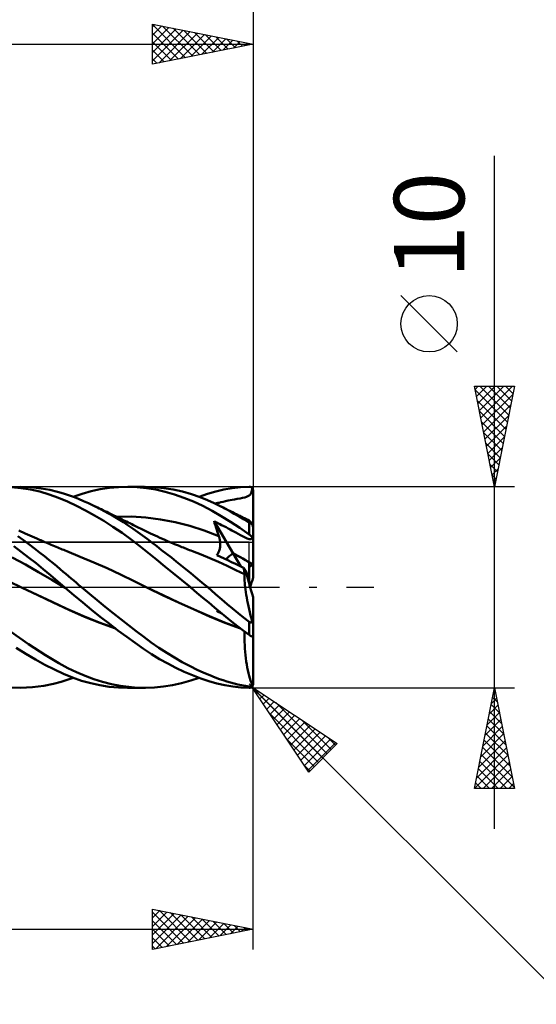
# Model space of a CAD drawing. Units: millimetres. Extents: x -79 to 101, y -63 to 63.
# Drawn here: x 38 to 64, y -21 to 28 of the extents above; entities that cross this region are included whole.
import ezdxf
from ezdxf.enums import TextEntityAlignment as Align

# ---------------------------------------------------------------- set-up
doc = ezdxf.new("R2010")
doc.units = ezdxf.units.MM
doc.header["$LTSCALE"] = 7.4
doc.linetypes.add('LONGDASH_DASH', pattern=[0.85, 0.4, -0.2, 0.05, -0.2])
for name, color, linetype in [('1', 4, 'CONTINUOUS'), ('2', 7, 'CONTINUOUS'), ('4', 2, 'LONGDASH_DASH'), ('CUT', 1, 'CONTINUOUS'), ('NOCUT', 7, 'CONTINUOUS'), ('SK2', 7, 'CONTINUOUS'), ('SK4', 2, 'LONGDASH_DASH')]:
    doc.layers.add(name, color=color, linetype=linetype)
doc.styles.get("Standard").update_dxf_attribs({"font": 'Monospac821 BT'})

msp = doc.modelspace()

# ---------------------------------------------------------------- linework, layer by layer
at = {"layer": '1', "color": 4, "linetype": 'CONTINUOUS', "lineweight": 50}
for p, q in [((38.455, 4.937), (37.984, 4.983)), ((38.957, 4.976), (38.428, 5)), ((38.927, 4.86), (38.455, 4.937)), ((39.458, 4.919), (38.957, 4.976)), ((39.897, 4.84), (39.458, 4.919)), ((42.404, 4.873), (42.858, 4.943)), ((42.858, 4.943), (43.312, 4.986)), ((43.312, 4.986), (43.764, 5)), ((44.238, 4.984), (43.764, 5)), ((43.767, 5), (44.606, 5)), ((44.698, 4.936), (44.238, 4.984)), ((45.099, 4.982), (44.648, 5)), ((45.159, 4.858), (44.698, 4.936)), ((45.558, 4.935), (45.099, 4.982)), ((46.02, 4.859), (45.558, 4.935)), ((48.552, 4.856), (48.964, 4.928)), ((48.964, 4.928), (49.381, 4.975)), ((49.381, 4.975), (49.8, 4.998)), ((49.812, 4.998), (49.8, 4.998)), ((49.824, 4.997), (49.812, 4.998)), ((49.835, 4.995), (49.824, 4.997)), ((49.847, 4.993), (49.835, 4.995)), ((49.858, 4.99), (49.847, 4.993)), ((49.87, 4.987), (49.858, 4.99)), ((49.881, 4.982), (49.87, 4.987)), ((49.892, 4.977), (49.881, 4.982)), ((49.903, 4.971), (49.892, 4.977)), ((49.914, 4.964), (49.903, 4.971)), ((49.924, 4.957), (49.914, 4.964)), ((49.934, 4.949), (49.924, 4.957)), ((49.943, 4.94), (49.934, 4.949)), ((49.941, 4.81), (49.961, 4.919)), ((49.952, 4.93), (49.943, 4.94)), ((49.961, 4.919), (49.952, 4.93)), ((49.97, 4.904), (49.96, 4.919)), ((49.979, 4.889), (49.97, 4.904)), ((39.399, 4.755), (38.927, 4.86)), ((39.868, 4.619), (39.399, 4.755)), ((40.327, 4.455), (39.868, 4.619)), ((40.269, 4.751), (39.897, 4.84)), ((40.571, 4.663), (40.269, 4.751)), ((40.771, 4.268), (40.327, 4.455)), ((40.82, 4.581), (40.571, 4.663)), ((41.068, 4.491), (40.82, 4.581)), ((41.048, 4.499), (41.497, 4.651)), ((41.318, 4.394), (41.068, 4.491)), ((41.497, 4.651), (41.949, 4.776)), ((41.949, 4.776), (42.404, 4.873)), ((45.625, 4.751), (45.159, 4.858)), ((46.092, 4.617), (45.625, 4.751)), ((46.483, 4.755), (46.02, 4.859)), ((46.562, 4.455), (46.092, 4.617)), ((46.942, 4.625), (46.483, 4.755)), ((47.033, 4.266), (46.562, 4.455)), ((47.363, 4.481), (46.942, 4.625)), ((47.315, 4.499), (47.736, 4.641)), ((47.736, 4.333), (47.363, 4.481)), ((47.736, 4.641), (48.148, 4.761)), ((48.148, 4.761), (48.552, 4.856)), ((49.214, 4.395), (49.354, 4.421)), ((49.354, 4.421), (49.477, 4.445)), ((49.477, 4.445), (49.581, 4.469)), ((49.581, 4.469), (49.669, 4.494)), ((49.669, 4.494), (49.741, 4.524)), ((49.741, 4.524), (49.8, 4.558)), ((49.8, 4.558), (49.847, 4.601)), ((49.847, 4.601), (49.886, 4.655)), ((49.886, 4.655), (49.917, 4.723)), ((49.917, 4.723), (49.941, 4.81)), ((49.986, 4.872), (49.979, 4.889)), ((49.992, 4.856), (49.986, 4.872)), ((49.996, 4.837), (49.992, 4.856)), ((49.999, 4.818), (49.996, 4.837)), ((50, 4.8), (49.999, 4.818)), ((50, 2.965), (50, 4.8)), ((41.218, 4.057), (40.771, 4.268)), ((41.668, 3.824), (41.218, 4.057)), ((41.57, 4.289), (41.318, 4.394)), ((41.823, 4.177), (41.57, 4.289)), ((42.078, 4.058), (41.823, 4.177)), ((42.324, 3.936), (42.078, 4.058)), ((42.169, 4.013), (42.078, 4.058)), ((42.261, 3.969), (42.169, 4.013)), ((42.353, 3.925), (42.261, 3.969)), ((42.57, 3.808), (42.324, 3.936)), ((42.445, 3.881), (42.353, 3.925)), ((47.502, 4.05), (47.033, 4.266)), ((47.965, 3.807), (47.502, 4.05)), ((48.058, 4.19), (47.736, 4.333)), ((48.328, 4.058), (48.058, 4.19)), ((48.114, 4.163), (48.18, 4.177)), ((48.18, 4.177), (48.246, 4.192)), ((48.246, 4.192), (48.311, 4.207)), ((48.311, 4.207), (48.39, 4.226)), ((48.576, 3.928), (48.328, 4.058)), ((48.42, 4.011), (48.328, 4.058)), ((48.39, 4.226), (48.504, 4.253)), ((48.511, 3.965), (48.42, 4.011)), ((48.504, 4.253), (48.633, 4.282)), ((48.602, 3.918), (48.511, 3.965)), ((48.819, 3.796), (48.576, 3.928)), ((48.694, 3.872), (48.602, 3.918)), ((48.633, 4.282), (48.754, 4.308)), ((48.754, 4.308), (48.86, 4.33)), ((48.86, 4.33), (48.961, 4.349)), ((48.961, 4.349), (49.075, 4.37)), ((49.075, 4.37), (49.214, 4.395)), ((42.122, 3.572), (41.668, 3.824)), ((42.576, 3.3), (42.122, 3.572)), ((42.536, 3.836), (42.445, 3.881)), ((42.628, 3.792), (42.536, 3.836)), ((42.817, 3.674), (42.57, 3.808)), ((42.72, 3.748), (42.628, 3.792)), ((42.811, 3.703), (42.72, 3.748)), ((42.943, 3.64), (42.811, 3.703)), ((43.062, 3.533), (42.817, 3.674)), ((43.074, 3.576), (42.943, 3.64)), ((43.307, 3.387), (43.062, 3.533)), ((43.153, 3.537), (43.074, 3.576)), ((43.231, 3.499), (43.153, 3.537)), ((43.223, 3.504), (43.949, 3.516)), ((43.31, 3.461), (43.231, 3.499)), ((43.389, 3.422), (43.31, 3.461)), ((44.674, 3.474), (43.949, 3.516)), ((45.399, 3.379), (44.674, 3.474)), ((48.416, 3.544), (47.965, 3.807)), ((48.87, 3.257), (48.416, 3.544)), ((48.785, 3.826), (48.694, 3.872)), ((48.877, 3.78), (48.785, 3.826)), ((49.063, 3.658), (48.819, 3.796)), ((48.968, 3.734), (48.877, 3.78)), ((49.06, 3.689), (48.968, 3.734)), ((49.118, 3.66), (49.06, 3.689)), ((49.308, 3.515), (49.063, 3.658)), ((49.175, 3.631), (49.118, 3.66)), ((49.233, 3.603), (49.175, 3.631)), ((49.291, 3.574), (49.233, 3.603)), ((49.349, 3.546), (49.291, 3.574)), ((49.554, 3.367), (49.308, 3.515)), ((49.407, 3.517), (49.349, 3.546)), ((49.465, 3.489), (49.407, 3.517)), ((49.523, 3.46), (49.465, 3.489)), ((49.581, 3.432), (49.523, 3.46)), ((49.639, 3.404), (49.581, 3.432)), ((43.031, 3.01), (42.576, 3.3)), ((43.485, 2.702), (43.031, 3.01)), ((43.55, 3.235), (43.307, 3.387)), ((43.468, 3.384), (43.389, 3.422)), ((43.547, 3.345), (43.468, 3.384)), ((43.625, 3.307), (43.547, 3.345)), ((43.792, 3.078), (43.55, 3.235)), ((43.704, 3.268), (43.625, 3.307)), ((43.792, 3.225), (43.704, 3.268)), ((43.879, 3.182), (43.792, 3.225)), ((44.032, 2.915), (43.792, 3.078)), ((43.967, 3.139), (43.879, 3.182)), ((44.055, 3.096), (43.967, 3.139)), ((44.122, 3.062), (44.055, 3.096)), ((44.19, 3.029), (44.122, 3.062)), ((44.258, 2.995), (44.19, 3.029)), ((44.326, 2.962), (44.258, 2.995)), ((44.394, 2.928), (44.326, 2.962)), ((46.124, 3.238), (45.399, 3.379)), ((46.849, 3.051), (46.124, 3.238)), ((47.575, 2.819), (46.849, 3.051)), ((48.088, 3.181), (48.056, 3.29)), ((49.002, 1.689), (48.056, 3.29)), ((48.114, 3.259), (48.056, 3.29)), ((48.122, 3.072), (48.088, 3.181)), ((48.172, 3.229), (48.114, 3.259)), ((48.156, 2.963), (48.122, 3.072)), ((48.191, 2.856), (48.156, 2.963)), ((48.229, 3.199), (48.172, 3.229)), ((48.287, 3.17), (48.229, 3.199)), ((48.346, 3.14), (48.287, 3.17)), ((48.431, 3.096), (48.346, 3.14)), ((48.538, 3.041), (48.431, 3.096)), ((48.653, 2.982), (48.538, 3.041)), ((48.759, 2.927), (48.653, 2.982)), ((49.334, 2.952), (48.87, 3.257)), ((49.8, 2.631), (49.334, 2.952)), ((49.8, 3.213), (49.554, 3.367)), ((49.697, 3.376), (49.639, 3.404)), ((49.755, 3.348), (49.697, 3.376)), ((49.784, 3.331), (49.755, 3.348)), ((49.815, 3.307), (49.784, 3.331)), ((49.806, 3.209), (49.8, 3.213)), ((49.8, 2.631), (49.8, 3.213)), ((49.813, 3.205), (49.806, 3.209)), ((49.82, 3.201), (49.813, 3.205)), ((49.847, 3.276), (49.815, 3.307)), ((49.826, 3.197), (49.82, 3.201)), ((49.833, 3.193), (49.826, 3.197)), ((49.84, 3.189), (49.833, 3.193)), ((49.847, 3.186), (49.84, 3.189)), ((49.881, 3.239), (49.847, 3.276)), ((49.855, 3.182), (49.847, 3.186)), ((49.862, 3.178), (49.855, 3.182)), ((49.869, 3.175), (49.862, 3.178)), ((49.877, 3.171), (49.869, 3.175)), ((49.884, 3.168), (49.877, 3.171)), ((49.916, 3.196), (49.881, 3.239)), ((49.891, 3.165), (49.884, 3.168)), ((49.898, 3.162), (49.891, 3.165)), ((49.905, 3.159), (49.898, 3.162)), ((49.912, 3.157), (49.905, 3.159)), ((49.919, 3.155), (49.912, 3.157)), ((49.952, 3.147), (49.916, 3.196)), ((49.925, 3.153), (49.919, 3.155)), ((49.931, 3.151), (49.925, 3.153)), ((49.937, 3.15), (49.931, 3.151)), ((49.942, 3.148), (49.937, 3.15)), ((49.947, 3.147), (49.942, 3.148)), ((49.952, 3.147), (49.947, 3.147)), ((49.955, 3.138), (49.952, 3.146)), ((49.958, 3.13), (49.955, 3.138)), ((49.96, 3.123), (49.958, 3.13)), ((49.963, 3.115), (49.96, 3.123)), ((49.965, 3.107), (49.963, 3.115)), ((49.968, 3.099), (49.965, 3.107)), ((49.97, 3.091), (49.968, 3.099)), ((49.973, 3.082), (49.97, 3.091)), ((49.975, 3.074), (49.973, 3.082)), ((49.978, 3.065), (49.975, 3.074)), ((49.981, 3.056), (49.978, 3.065)), ((49.983, 3.048), (49.981, 3.056)), ((49.985, 3.039), (49.983, 3.048)), ((49.988, 3.031), (49.985, 3.039)), ((49.99, 3.022), (49.988, 3.031)), ((49.992, 3.014), (49.99, 3.022)), ((49.994, 3.006), (49.992, 3.014)), ((49.995, 2.998), (49.994, 3.006)), ((49.997, 2.99), (49.995, 2.998)), ((49.998, 2.983), (49.997, 2.99)), ((49.999, 2.976), (49.998, 2.983)), ((50, 2.97), (49.999, 2.976)), ((50, 2.965), (50, 2.97)), ((50, 2.392), (50, 2.965)), ((38.58, 2.343), (38.304, 2.541)), ((38.457, 2.779), (38.349, 2.829)), ((38.566, 2.729), (38.457, 2.779)), ((38.674, 2.68), (38.566, 2.729)), ((38.783, 2.63), (38.674, 2.68)), ((38.897, 2.579), (38.783, 2.63)), ((39.012, 2.527), (38.897, 2.579)), ((39.126, 2.476), (39.012, 2.527)), ((39.241, 2.425), (39.126, 2.476)), ((43.933, 2.377), (43.485, 2.702)), ((44.269, 2.748), (44.032, 2.915)), ((44.501, 2.578), (44.269, 2.748)), ((44.461, 2.894), (44.394, 2.928)), ((44.529, 2.861), (44.461, 2.894)), ((44.734, 2.403), (44.501, 2.578)), ((44.597, 2.827), (44.529, 2.861)), ((44.7, 2.777), (44.597, 2.827)), ((44.803, 2.727), (44.7, 2.777)), ((44.906, 2.678), (44.803, 2.727)), ((45.01, 2.629), (44.906, 2.678)), ((45.13, 2.573), (45.01, 2.629)), ((45.249, 2.518), (45.13, 2.573)), ((45.369, 2.463), (45.249, 2.518)), ((45.489, 2.41), (45.369, 2.463)), ((48.3, 2.537), (47.575, 2.819)), ((48.226, 2.749), (48.191, 2.856)), ((48.263, 2.642), (48.226, 2.749)), ((48.3, 2.537), (48.263, 2.642)), ((48.313, 2.498), (48.3, 2.537)), ((48.325, 2.457), (48.313, 2.498)), ((48.336, 2.417), (48.325, 2.457)), ((48.852, 2.878), (48.759, 2.927)), ((48.941, 2.831), (48.852, 2.878)), ((49.034, 2.781), (48.941, 2.831)), ((49.14, 2.724), (49.034, 2.781)), ((49.262, 2.658), (49.14, 2.724)), ((49.375, 2.598), (49.262, 2.658)), ((49.476, 2.544), (49.375, 2.598)), ((49.564, 2.499), (49.476, 2.544)), ((49.64, 2.461), (49.564, 2.499)), ((49.706, 2.431), (49.64, 2.461)), ((49.812, 2.622), (49.8, 2.631)), ((49.824, 2.614), (49.812, 2.622)), ((49.835, 2.604), (49.824, 2.614)), ((49.847, 2.595), (49.835, 2.604)), ((49.858, 2.585), (49.847, 2.595)), ((49.87, 2.575), (49.858, 2.585)), ((49.881, 2.565), (49.87, 2.575)), ((49.892, 2.554), (49.881, 2.565)), ((49.903, 2.544), (49.892, 2.554)), ((49.914, 2.533), (49.903, 2.544)), ((49.924, 2.522), (49.914, 2.533)), ((49.934, 2.51), (49.924, 2.522)), ((49.943, 2.499), (49.934, 2.51)), ((49.952, 2.488), (49.943, 2.499)), ((49.946, 2.441), (49.961, 2.476)), ((49.961, 2.476), (49.952, 2.488)), ((49.97, 2.463), (49.96, 2.476)), ((49.979, 2.449), (49.97, 2.463)), ((49.986, 2.437), (49.979, 2.449)), ((38.476, 1.766), (38.112, 2.043)), ((38.855, 2.141), (38.58, 2.343)), ((39.128, 1.936), (38.855, 2.141)), ((39.308, 2.396), (39.241, 2.425)), ((39.374, 2.367), (39.308, 2.396)), ((39.441, 2.338), (39.374, 2.367)), ((39.507, 2.309), (39.441, 2.338)), ((39.574, 2.28), (39.507, 2.309)), ((39.64, 2.251), (39.574, 2.28)), ((39.707, 2.223), (39.64, 2.251)), ((39.773, 2.194), (39.707, 2.223)), ((39.863, 2.156), (39.773, 2.194)), ((39.954, 2.117), (39.863, 2.156)), ((40.044, 2.079), (39.954, 2.117)), ((40.134, 2.041), (40.044, 2.079)), ((40.209, 2.01), (40.134, 2.041)), ((40.284, 1.979), (40.209, 2.01)), ((40.359, 1.948), (40.284, 1.979)), ((44.361, 2.048), (43.933, 2.377)), ((44.776, 1.716), (44.361, 2.048)), ((44.97, 2.223), (44.734, 2.403)), ((45.21, 2.039), (44.97, 2.223)), ((45.451, 1.853), (45.21, 2.039)), ((45.615, 2.354), (45.489, 2.41)), ((45.741, 2.299), (45.615, 2.354)), ((45.866, 2.245), (45.741, 2.299)), ((45.992, 2.192), (45.866, 2.245)), ((46.089, 2.151), (45.992, 2.192)), ((46.187, 2.111), (46.089, 2.151)), ((46.284, 2.071), (46.187, 2.111)), ((46.382, 2.032), (46.284, 2.071)), ((46.458, 2.001), (46.382, 2.032)), ((46.533, 1.971), (46.458, 2.001)), ((46.609, 1.942), (46.533, 1.971)), ((48.345, 2.375), (48.336, 2.417)), ((48.352, 2.334), (48.345, 2.375)), ((48.349, 1.949), (48.356, 1.992)), ((48.358, 2.292), (48.352, 2.334)), ((48.356, 1.992), (48.361, 2.036)), ((48.363, 2.25), (48.358, 2.292)), ((48.361, 2.036), (48.365, 2.079)), ((48.366, 2.207), (48.363, 2.25)), ((48.365, 2.079), (48.367, 2.122)), ((48.367, 2.165), (48.366, 2.207)), ((48.367, 2.122), (48.367, 2.165)), ((49.762, 2.409), (49.706, 2.431)), ((49.808, 2.395), (49.762, 2.409)), ((49.847, 2.389), (49.808, 2.395)), ((49.847, 2.389), (49.879, 2.39)), ((49.879, 2.39), (49.905, 2.399)), ((49.905, 2.399), (49.927, 2.416)), ((49.927, 2.416), (49.946, 2.441)), ((49.992, 2.425), (49.986, 2.437)), ((49.996, 2.413), (49.992, 2.425)), ((49.999, 2.402), (49.996, 2.413)), ((50, 2.392), (49.999, 2.402)), ((50, 1.121), (50, 2.392)), ((38.676, 1.126), (38.013, 1.482)), ((38.841, 1.482), (38.476, 1.766)), ((39.206, 1.193), (38.841, 1.482)), ((39.386, 1.738), (39.128, 1.936)), ((39.628, 1.548), (39.386, 1.738)), ((39.852, 1.368), (39.628, 1.548)), ((40.434, 1.917), (40.359, 1.948)), ((40.509, 1.886), (40.434, 1.917)), ((40.584, 1.856), (40.509, 1.886)), ((40.659, 1.825), (40.584, 1.856)), ((40.734, 1.795), (40.659, 1.825)), ((41.404, 1.523), (40.734, 1.795)), ((42.074, 1.239), (41.404, 1.523)), ((45.192, 1.379), (44.776, 1.716)), ((45.694, 1.665), (45.451, 1.853)), ((45.937, 1.474), (45.694, 1.665)), ((46.18, 1.281), (45.937, 1.474)), ((46.685, 1.912), (46.609, 1.942)), ((46.76, 1.883), (46.685, 1.912)), ((46.836, 1.854), (46.76, 1.883)), ((46.912, 1.825), (46.836, 1.854)), ((46.987, 1.796), (46.912, 1.825)), ((47.419, 1.629), (46.987, 1.796)), ((47.851, 1.45), (47.419, 1.629)), ((48.196, 1.597), (48.221, 1.629)), ((48.373, 1.516), (48.196, 1.597)), ((48.221, 1.629), (48.243, 1.665)), ((48.243, 1.665), (48.264, 1.702)), ((48.264, 1.702), (48.283, 1.74)), ((48.283, 1.74), (48.3, 1.78)), ((48.3, 1.78), (48.316, 1.821)), ((48.316, 1.821), (48.329, 1.863)), ((48.329, 1.863), (48.34, 1.906)), ((48.34, 1.906), (48.349, 1.949)), ((48.555, 1.432), (48.373, 1.516)), ((49.389, 1.035), (49.002, 1.689)), ((39.338, 0.756), (38.676, 1.126)), ((39.57, 0.898), (39.206, 1.193)), ((40.058, 1.2), (39.852, 1.368)), ((40.246, 1.044), (40.058, 1.2)), ((40.414, 0.902), (40.246, 1.044)), ((42.744, 0.944), (42.074, 1.239)), ((45.611, 1.038), (45.192, 1.379)), ((46.032, 0.695), (45.611, 1.038)), ((46.423, 1.087), (46.18, 1.281)), ((46.665, 0.892), (46.423, 1.087)), ((48.282, 1.26), (47.851, 1.45)), ((48.714, 1.06), (48.282, 1.26)), ((48.74, 1.345), (48.555, 1.432)), ((49.146, 0.86), (48.714, 1.06)), ((48.93, 1.255), (48.74, 1.345)), ((49.124, 1.163), (48.93, 1.255)), ((49.322, 1.067), (49.124, 1.163)), ((49.525, 0.968), (49.322, 1.067)), ((49.8, 0.554), (49.8, 1.245)), ((50, 0.483), (50, 1.121)), ((40.001, 0.372), (39.338, 0.756)), ((39.933, 0.597), (39.57, 0.898)), ((40.287, 0.297), (39.933, 0.597)), ((40.564, 0.775), (40.414, 0.902)), ((40.695, 0.662), (40.564, 0.775)), ((40.823, 0.551), (40.695, 0.662)), ((40.952, 0.441), (40.823, 0.551)), ((43.414, 0.635), (42.744, 0.944)), ((44.085, 0.313), (43.414, 0.635)), ((46.456, 0.349), (46.032, 0.695)), ((46.906, 0.696), (46.665, 0.892)), ((47.135, 0.508), (46.906, 0.696)), ((47.351, 0.329), (47.135, 0.508)), ((49.577, 0.658), (49.146, 0.86)), ((49.532, 0.937), (49.525, 0.968)), ((49.663, 0.76), (49.525, 0.968)), ((49.538, 0.906), (49.532, 0.937)), ((49.544, 0.876), (49.538, 0.906)), ((49.55, 0.846), (49.544, 0.876)), ((49.555, 0.816), (49.55, 0.846)), ((49.56, 0.787), (49.555, 0.816)), ((49.565, 0.759), (49.56, 0.787)), ((49.57, 0.731), (49.565, 0.759)), ((49.574, 0.704), (49.57, 0.731)), ((49.572, 0.507), (49.573, 0.586)), ((49.574, 0.42), (49.572, 0.507)), ((49.573, 0.586), (49.577, 0.658)), ((49.577, 0.678), (49.574, 0.704)), ((49.581, 0.653), (49.577, 0.678)), ((49.578, 0.658), (49.577, 0.658)), ((49.578, 0.657), (49.578, 0.658)), ((49.579, 0.656), (49.578, 0.657)), ((49.579, 0.655), (49.579, 0.656)), ((49.58, 0.655), (49.579, 0.655)), ((49.58, 0.654), (49.58, 0.655)), ((49.581, 0.653), (49.58, 0.654)), ((49.8, 0.554), (49.663, 0.76)), ((49.8, 0.203), (49.8, 0.554)), ((38.518, -0.023), (37.847, 0.298)), ((40.664, -0.028), (40.001, 0.372)), ((40.631, 0), (40.287, 0.297)), ((41.081, 0.331), (40.952, 0.441)), ((41.212, 0.221), (41.081, 0.331)), ((41.342, 0.11), (41.212, 0.221)), ((41.473, 0), (41.342, 0.11)), ((41.863, -0.324), (41.473, 0)), ((44.755, -0.023), (44.085, 0.313)), ((46.88, 0), (46.456, 0.349)), ((47.554, 0.159), (47.351, 0.329)), ((47.743, 0), (47.554, 0.159)), ((49.578, 0.326), (49.574, 0.42)), ((49.585, 0.226), (49.578, 0.326)), ((49.595, 0.118), (49.585, 0.226)), ((49.608, 0.004), (49.595, 0.118)), ((49.624, -0.117), (49.608, 0.004)), ((39.292, -0.391), (38.518, -0.023)), ((39.262, -0.375), (38.518, -0.023)), ((40.003, -0.725), (39.262, -0.375)), ((40.066, -0.759), (39.292, -0.391)), ((40.636, -0.005), (40.631, 0)), ((40.642, -0.01), (40.636, -0.005)), ((40.653, -0.019), (40.642, -0.01)), ((40.658, -0.024), (40.653, -0.019)), ((40.663, -0.029), (40.658, -0.024)), ((40.663, -0.028), (40.663, -0.028)), ((40.663, -0.028), (40.663, -0.028)), ((40.663, -0.028), (40.663, -0.028)), ((40.663, -0.028), (40.663, -0.028)), ((40.663, -0.028), (40.663, -0.028)), ((40.663, -0.028), (40.663, -0.028)), ((40.663, -0.028), (40.663, -0.028)), ((40.663, -0.028), (40.663, -0.028)), ((40.663, -0.028), (40.663, -0.028)), ((40.663, -0.028), (40.663, -0.028)), ((40.663, -0.028), (40.663, -0.028)), ((40.663, -0.028), (40.663, -0.028)), ((40.663, -0.028), (40.663, -0.028)), ((40.663, -0.028), (40.663, -0.028)), ((40.663, -0.028), (40.663, -0.028)), ((40.663, -0.028), (40.663, -0.028)), ((41.093, -0.398), (40.663, -0.029)), ((41.527, -0.761), (41.093, -0.398)), ((42.254, -0.645), (41.863, -0.324)), ((45.524, -0.4), (44.755, -0.023)), ((45.521, -0.396), (44.755, -0.023)), ((46.293, -0.757), (45.521, -0.396)), ((46.293, -0.761), (45.524, -0.4)), ((46.886, -0.005), (46.88, 0)), ((46.891, -0.009), (46.886, -0.005)), ((46.914, -0.028), (46.891, -0.009)), ((46.914, -0.027), (46.914, -0.027)), ((46.914, -0.028), (46.914, -0.027)), ((46.914, -0.027), (46.914, -0.027)), ((46.914, -0.027), (46.914, -0.027)), ((46.914, -0.027), (46.914, -0.027)), ((46.914, -0.027), (46.914, -0.027)), ((47.208, -0.271), (46.914, -0.028)), ((46.914, -0.028), (46.914, -0.028)), ((46.914, -0.028), (46.914, -0.028)), ((47.502, -0.515), (47.208, -0.271)), ((48.134, -0.334), (47.743, 0)), ((48.443, -0.601), (48.134, -0.334)), ((49.642, -0.243), (49.624, -0.117)), ((49.663, -0.373), (49.642, -0.243)), ((49.687, -0.509), (49.663, -0.373)), ((50, -1.786), (50, -0.483)), ((40.744, -1.074), (40.003, -0.725)), ((40.84, -1.124), (40.066, -0.759)), ((41.963, -1.118), (41.527, -0.761)), ((42.647, -0.964), (42.254, -0.645)), ((43.038, -1.278), (42.647, -0.964)), ((47.064, -1.103), (46.293, -0.757)), ((47.062, -1.108), (46.293, -0.761)), ((47.793, -0.759), (47.502, -0.515)), ((48.08, -1), (47.793, -0.759)), ((48.712, -0.83), (48.443, -0.601)), ((48.982, -1.056), (48.712, -0.83)), ((49.712, -0.648), (49.687, -0.509)), ((49.741, -0.792), (49.712, -0.648)), ((49.771, -0.94), (49.741, -0.792)), ((49.804, -1.091), (49.771, -0.94)), ((41.538, -1.426), (40.744, -1.074)), ((41.613, -1.464), (40.84, -1.124)), ((42.339, -1.745), (41.538, -1.426)), ((42.387, -1.772), (41.613, -1.464)), ((42.402, -1.466), (41.963, -1.118)), ((42.84, -1.807), (42.402, -1.466)), ((43.427, -1.587), (43.038, -1.278)), ((47.832, -1.443), (47.062, -1.108)), ((47.834, -1.436), (47.064, -1.103)), ((48.601, -1.763), (47.832, -1.443)), ((48.58, -1.746), (47.834, -1.436)), ((48.361, -1.237), (48.08, -1)), ((48.196, -1.177), (48.249, -1.143)), ((48.196, -1.177), (48.203, -1.169)), ((48.232, -1.195), (48.196, -1.177)), ((48.203, -1.169), (48.209, -1.161)), ((48.209, -1.161), (48.216, -1.153)), ((48.216, -1.153), (48.222, -1.146)), ((48.222, -1.146), (48.228, -1.138)), ((48.228, -1.138), (48.234, -1.13)), ((48.268, -1.212), (48.232, -1.195)), ((48.304, -1.23), (48.268, -1.212)), ((48.34, -1.248), (48.304, -1.23)), ((48.377, -1.266), (48.34, -1.248)), ((48.642, -1.471), (48.361, -1.237)), ((48.414, -1.283), (48.377, -1.266)), ((49.254, -1.278), (48.982, -1.056)), ((49.527, -1.497), (49.254, -1.278)), ((49.838, -1.244), (49.804, -1.091)), ((49.875, -1.399), (49.838, -1.244)), ((49.913, -1.555), (49.875, -1.399)), ((43.134, -2.029), (42.339, -1.745)), ((43.161, -2.05), (42.387, -1.772)), ((43.278, -2.139), (42.84, -1.807)), ((43.813, -1.889), (43.427, -1.587)), ((44.193, -2.185), (43.813, -1.889)), ((49.345, -2.029), (48.58, -1.746)), ((49.37, -2.047), (48.601, -1.763)), ((48.929, -1.703), (48.642, -1.471)), ((49.218, -1.93), (48.929, -1.703)), ((49.509, -2.152), (49.218, -1.93)), ((49.8, -1.711), (49.527, -1.497)), ((49.806, -1.716), (49.8, -1.711)), ((49.8, -2.367), (49.8, -1.711)), ((49.813, -1.72), (49.806, -1.716)), ((49.82, -1.725), (49.813, -1.72)), ((49.826, -1.728), (49.82, -1.725)), ((49.833, -1.732), (49.826, -1.728)), ((49.84, -1.735), (49.833, -1.732)), ((49.847, -1.738), (49.84, -1.735)), ((49.855, -1.741), (49.847, -1.738)), ((49.862, -1.743), (49.855, -1.741)), ((49.869, -1.744), (49.862, -1.743)), ((49.877, -1.745), (49.869, -1.744)), ((49.884, -1.745), (49.877, -1.745)), ((49.884, -1.745), (49.891, -1.745)), ((49.891, -1.745), (49.898, -1.744)), ((49.898, -1.744), (49.905, -1.743)), ((49.905, -1.743), (49.912, -1.741)), ((49.912, -1.741), (49.919, -1.738)), ((49.952, -1.713), (49.913, -1.555)), ((49.919, -1.738), (49.925, -1.735)), ((49.925, -1.735), (49.931, -1.732)), ((49.931, -1.732), (49.937, -1.728)), ((49.937, -1.728), (49.942, -1.723)), ((49.942, -1.723), (49.947, -1.718)), ((49.947, -1.718), (49.952, -1.713)), ((49.956, -1.721), (49.952, -1.713)), ((49.959, -1.728), (49.956, -1.721)), ((49.962, -1.735), (49.959, -1.728)), ((49.965, -1.742), (49.962, -1.735)), ((49.968, -1.748), (49.965, -1.742)), ((49.971, -1.755), (49.968, -1.748)), ((49.974, -1.761), (49.971, -1.755)), ((49.977, -1.767), (49.974, -1.761)), ((49.98, -1.773), (49.977, -1.767)), ((49.983, -1.778), (49.98, -1.773)), ((49.986, -1.783), (49.983, -1.778)), ((49.989, -1.787), (49.986, -1.783)), ((49.991, -1.791), (49.989, -1.787)), ((49.994, -1.793), (49.991, -1.791)), ((49.996, -1.795), (49.994, -1.793)), ((49.997, -1.795), (49.996, -1.795)), ((49.997, -1.795), (49.999, -1.794)), ((49.999, -1.794), (50, -1.791)), ((50, -1.791), (50, -1.786)), ((50, -2.408), (50, -1.786)), ((38.84, -2.832), (37.935, -2.189)), ((43.715, -2.462), (43.278, -2.139)), ((44.564, -2.469), (44.193, -2.185)), ((49.8, -2.367), (49.509, -2.152)), ((49.572, -2.37), (49.575, -2.201)), ((49.573, -2.539), (49.572, -2.37)), ((49.812, -2.375), (49.8, -2.367)), ((49.824, -2.383), (49.812, -2.375)), ((49.835, -2.391), (49.824, -2.383)), ((49.847, -2.398), (49.835, -2.391)), ((49.858, -2.405), (49.847, -2.398)), ((49.87, -2.411), (49.858, -2.405)), ((49.881, -2.417), (49.87, -2.411)), ((49.892, -2.423), (49.881, -2.417)), ((49.903, -2.427), (49.892, -2.423)), ((49.914, -2.432), (49.903, -2.427)), ((49.924, -2.435), (49.914, -2.432)), ((49.934, -2.438), (49.924, -2.435)), ((49.943, -2.441), (49.934, -2.438)), ((49.952, -2.442), (49.943, -2.441)), ((49.961, -2.443), (49.952, -2.442)), ((49.96, -2.443), (49.97, -2.441)), ((49.97, -2.441), (49.979, -2.439)), ((49.979, -2.439), (49.986, -2.436)), ((49.986, -2.436), (49.992, -2.431)), ((49.992, -2.431), (49.996, -2.424)), ((49.996, -2.424), (49.999, -2.416)), ((49.999, -2.416), (50, -2.408)), ((50, -4.751), (50, -2.408)), ((39.68, -3.376), (38.84, -2.832)), ((44.138, -2.768), (43.715, -2.462)), ((44.544, -3.053), (44.138, -2.768)), ((44.937, -2.744), (44.564, -2.469)), ((45.32, -3.008), (44.937, -2.744)), ((49.576, -2.708), (49.573, -2.539)), ((49.582, -2.875), (49.576, -2.708)), ((49.592, -3.041), (49.582, -2.875)), ((38.702, -3.31), (38.227, -3.007)), ((39.177, -3.592), (38.702, -3.31)), ((40.333, -3.763), (39.68, -3.376)), ((44.945, -3.319), (44.544, -3.053)), ((45.35, -3.567), (44.945, -3.319)), ((45.705, -3.258), (45.32, -3.008)), ((46.092, -3.493), (45.705, -3.258)), ((49.604, -3.206), (49.592, -3.041)), ((49.619, -3.369), (49.604, -3.206)), ((49.637, -3.528), (49.619, -3.369)), ((39.651, -3.854), (39.177, -3.592)), ((40.121, -4.094), (39.651, -3.854)), ((40.796, -4.014), (40.333, -3.763)), ((45.757, -3.796), (45.35, -3.567)), ((46.165, -4.007), (45.757, -3.796)), ((46.479, -3.714), (46.092, -3.493)), ((46.864, -3.918), (46.479, -3.714)), ((49.658, -3.684), (49.637, -3.528)), ((49.681, -3.835), (49.658, -3.684)), ((49.707, -3.982), (49.681, -3.835)), ((40.572, -4.305), (40.121, -4.094)), ((41.02, -4.488), (40.572, -4.305)), ((41.22, -4.22), (40.796, -4.014)), ((41.651, -4.402), (41.22, -4.22)), ((42.085, -4.561), (41.651, -4.402)), ((46.576, -4.2), (46.165, -4.007)), ((46.987, -4.374), (46.576, -4.2)), ((47.226, -4.098), (46.864, -3.918)), ((47.397, -4.528), (46.987, -4.374)), ((47.555, -4.249), (47.226, -4.098)), ((47.85, -4.375), (47.555, -4.249)), ((48.108, -4.478), (47.85, -4.375)), ((49.736, -4.124), (49.707, -3.982)), ((49.767, -4.262), (49.736, -4.124)), ((49.8, -4.393), (49.767, -4.262)), ((49.835, -4.519), (49.8, -4.393)), ((39.6, -4.896), (40.077, -4.8)), ((40.077, -4.8), (40.463, -4.696)), ((40.463, -4.696), (40.762, -4.6)), ((40.762, -4.6), (41.048, -4.499)), ((41.472, -4.643), (41.02, -4.488)), ((41.927, -4.771), (41.472, -4.643)), ((42.385, -4.87), (41.927, -4.771)), ((42.52, -4.696), (42.085, -4.561)), ((42.843, -4.941), (42.385, -4.87)), ((42.955, -4.807), (42.52, -4.696)), ((43.388, -4.893), (42.955, -4.807)), ((43.816, -4.954), (43.388, -4.893)), ((45.54, -4.937), (45.992, -4.864)), ((45.992, -4.864), (46.446, -4.764)), ((46.446, -4.764), (46.897, -4.639)), ((46.897, -4.639), (47.315, -4.499)), ((47.803, -4.662), (47.397, -4.528)), ((48.2, -4.775), (47.803, -4.662)), ((48.33, -4.56), (48.108, -4.478)), ((48.592, -4.864), (48.2, -4.775)), ((48.518, -4.624), (48.33, -4.56)), ((48.699, -4.681), (48.518, -4.624)), ((48.99, -4.932), (48.592, -4.864)), ((48.881, -4.734), (48.699, -4.681)), ((49.064, -4.781), (48.881, -4.734)), ((49.247, -4.824), (49.064, -4.781)), ((49.431, -4.862), (49.247, -4.824)), ((49.615, -4.895), (49.431, -4.862)), ((49.873, -4.639), (49.835, -4.519)), ((49.912, -4.752), (49.873, -4.639)), ((49.952, -4.86), (49.912, -4.752)), ((49.912, -4.898), (49.919, -4.893)), ((49.919, -4.893), (49.925, -4.888)), ((49.925, -4.888), (49.931, -4.883)), ((49.931, -4.883), (49.937, -4.877)), ((49.937, -4.877), (49.942, -4.872)), ((49.942, -4.872), (49.947, -4.866)), ((49.947, -4.866), (49.952, -4.86)), ((49.952, -4.86), (49.955, -4.858)), ((49.955, -4.858), (49.958, -4.856)), ((49.958, -4.856), (49.96, -4.854)), ((49.96, -4.854), (49.963, -4.852)), ((49.963, -4.852), (49.965, -4.849)), ((49.965, -4.849), (49.968, -4.847)), ((49.968, -4.847), (49.97, -4.844)), ((49.97, -4.844), (49.973, -4.841)), ((49.973, -4.841), (49.975, -4.837)), ((49.975, -4.837), (49.978, -4.834)), ((49.976, -4.895), (49.98, -4.887)), ((49.978, -4.834), (49.981, -4.83)), ((49.98, -4.887), (49.984, -4.878)), ((49.981, -4.83), (49.983, -4.825)), ((49.983, -4.825), (49.985, -4.821)), ((49.984, -4.878), (49.988, -4.869)), ((49.985, -4.821), (49.988, -4.816)), ((49.988, -4.816), (49.99, -4.811)), ((49.99, -4.811), (49.992, -4.805)), ((49.992, -4.805), (49.994, -4.799)), ((49.994, -4.799), (49.995, -4.793)), ((49.995, -4.793), (49.997, -4.785)), ((49.997, -4.785), (49.998, -4.777)), ((49.998, -4.777), (49.999, -4.769)), ((49.999, -4.769), (50, -4.76)), ((50, -4.76), (50, -4.751)), ((50, -4.8), (50, -4.751)), ((50, -4.76), (50, -4.751)), ((50, -4.768), (50, -4.76)), ((50, -4.78), (50, -4.768)), ((50, -4.793), (50, -4.78)), ((50, -4.798), (50, -4.793)), ((50, -4.8), (50, -4.798)), ((38.428, -5), (37.882, -4.984)), ((38.428, -5), (39.038, -4.969)), ((39.038, -4.969), (39.6, -4.896)), ((43.3, -4.985), (42.843, -4.941)), ((43.755, -5), (43.3, -4.985)), ((44.606, -5), (43.767, -5)), ((44.237, -4.99), (43.816, -4.954)), ((44.648, -5), (44.237, -4.99)), ((44.648, -5), (45.09, -4.983)), ((45.09, -4.983), (45.54, -4.937)), ((49.394, -4.976), (48.99, -4.932)), ((49.8, -4.998), (49.394, -4.976)), ((49.8, -4.924), (49.615, -4.895)), ((49.806, -4.925), (49.8, -4.924)), ((49.8, -4.998), (49.8, -4.924)), ((49.8, -4.998), (49.812, -4.998)), ((49.813, -4.926), (49.806, -4.925)), ((49.812, -4.998), (49.824, -4.997)), ((49.82, -4.926), (49.813, -4.926)), ((49.82, -4.926), (49.826, -4.926)), ((49.824, -4.997), (49.835, -4.995)), ((49.826, -4.926), (49.833, -4.925)), ((49.833, -4.925), (49.84, -4.925)), ((49.835, -4.995), (49.847, -4.993)), ((49.84, -4.925), (49.847, -4.924)), ((49.847, -4.924), (49.855, -4.923)), ((49.847, -4.993), (49.858, -4.99)), ((49.855, -4.923), (49.862, -4.921)), ((49.858, -4.99), (49.87, -4.987)), ((49.862, -4.921), (49.869, -4.919)), ((49.869, -4.919), (49.877, -4.916)), ((49.87, -4.987), (49.881, -4.982)), ((49.877, -4.916), (49.884, -4.913)), ((49.881, -4.982), (49.892, -4.977)), ((49.884, -4.913), (49.891, -4.91)), ((49.891, -4.91), (49.898, -4.906)), ((49.892, -4.977), (49.903, -4.971)), ((49.898, -4.906), (49.905, -4.902)), ((49.903, -4.971), (49.914, -4.964)), ((49.905, -4.902), (49.912, -4.898)), ((49.914, -4.964), (49.924, -4.957)), ((49.924, -4.957), (49.934, -4.949)), ((49.934, -4.949), (49.943, -4.94)), ((49.943, -4.94), (49.952, -4.93)), ((49.952, -4.93), (49.961, -4.919)), ((49.96, -4.919), (49.966, -4.911)), ((49.966, -4.911), (49.971, -4.903)), ((49.971, -4.903), (49.976, -4.895))]:
    msp.add_line(p, q, dxfattribs=at)
msp.add_arc((49.8, -4.8), 0.2, 339.7227, 0, dxfattribs=at)
for centre, major_axis, ratio, start_param, end_param in [((50, 0), (1.869, 1.746), 0.759775, 1.404295, 1.587331), ((50.001, 0), (1.869, 1.746), 0.759783, 1.404469, 1.587484), ((50, 0), (-3.057, 2.114), 0.251885, 4.884879, 5.21244), ((50, 0), (-3.057, 2.114), 0.251879, 4.949382, 5.212327), ((50, 0), (3.056, 2.112), 0.253744, 1.399054, 1.461694), ((50, 0), (-4.311, 2.2), 0.109157, 4.846204, 4.846229), ((50.221, 0), (-0.648, 2.248), 0.150279, 1.182945, 1.437188), ((50.221, 0), (-0.648, 2.248), 0.150264, 1.183054, 1.743742), ((50.221, 0), (0.648, 2.248), 0.150264, 1.39785, 1.61411)]:
    msp.add_ellipse(centre, major_axis=major_axis, ratio=ratio, start_param=start_param, end_param=end_param, dxfattribs=at)
at = {"layer": '2', "color": 7, "linetype": 'CONTINUOUS', "lineweight": 25}
for p, q in [((45, 26), (45, 28)), ((45, 28), (50, 27)), ((45, 27.867), (45.111, 27.978)), ((45, 27.973), (46.645, 26.329)), ((45, 27.442), (45.465, 27.907)), ((50, 28), (50, 4.8)), ((45, 27.018), (45.818, 27.836)), ((45, 26.594), (46.172, 27.766)), ((45, 26.17), (46.525, 27.695)), ((45, 27.549), (46.291, 26.258)), ((45.318, 26.064), (46.879, 27.624)), ((45.497, 27.901), (46.998, 26.4)), ((45.849, 26.17), (47.232, 27.554)), ((46.027, 27.795), (47.352, 26.47)), ((46.379, 26.276), (47.586, 27.483)), ((46.558, 27.688), (47.705, 26.541)), ((46.909, 26.382), (47.939, 27.412)), ((47.088, 27.582), (48.059, 26.612)), ((47.618, 27.476), (48.412, 26.682)), ((0, 27), (50, 27)), ((45, 27.125), (45.937, 26.187)), ((50, 27), (45, 26)), ((47.44, 26.488), (48.293, 27.341)), ((47.97, 26.594), (48.647, 27.271)), ((48.149, 27.37), (48.766, 26.753)), ((48.5, 26.7), (49, 27.2)), ((48.679, 27.264), (49.119, 26.824)), ((49.031, 26.806), (49.354, 27.129)), ((49.209, 27.158), (49.473, 26.895)), ((49.561, 26.912), (49.707, 27.059)), ((49.74, 27.052), (49.826, 26.965)), ((45, 26.701), (45.584, 26.117)), ((45, 26.276), (45.23, 26.046)), ((62, -12), (62, 21.45)), ((60.15, 11.7), (57.35, 14.5)), ((62, 5), (61, 10)), ((61, 10), (63, 10)), ((61.032, 9.84), (61.192, 10)), ((61.037, 9.815), (62.642, 8.21)), ((61.103, 9.486), (61.616, 10)), ((61.173, 9.133), (62.041, 10)), ((61.244, 8.779), (62.465, 10)), ((61.276, 10), (62.713, 8.564)), ((61.315, 8.426), (62.889, 10)), ((61.701, 10), (62.783, 8.917)), ((63, 10), (62, 5)), ((62.125, 10), (62.854, 9.271)), ((62.549, 10), (62.925, 9.624)), ((62.973, 10), (62.996, 9.978)), ((61.386, 8.072), (62.922, 9.608)), ((61.143, 9.285), (62.571, 7.857)), ((61.456, 7.719), (62.816, 9.078)), ((61.249, 8.754), (62.501, 7.503)), ((61.527, 7.365), (62.709, 8.547)), ((61.355, 8.224), (62.43, 7.149)), ((61.598, 7.011), (62.603, 8.017)), ((61.461, 7.694), (62.359, 6.796)), ((61.668, 6.658), (62.497, 7.487)), ((61.567, 7.163), (62.288, 6.442)), ((61.739, 6.304), (62.391, 6.956)), ((61.673, 6.633), (62.218, 6.089)), ((61.81, 5.951), (62.285, 6.426)), ((61.779, 6.103), (62.147, 5.735)), ((61.881, 5.597), (62.179, 5.896)), ((61.886, 5.572), (62.076, 5.382)), ((63, 5), (49.8, 5)), ((61.951, 5.244), (62.073, 5.366)), ((61.992, 5.042), (62.006, 5.028)), ((49.941, -4.941), (49.8, -4.8)), ((50, -18), (50, -4.8)), ((49.8, -5), (63, -5)), ((49.941, -4.941), (67, -22)), ((49.941, -4.941), (54.184, -7.77)), ((52.77, -9.184), (49.941, -4.941)), ((49.997, -5.025), (53.463, -8.491)), ((50.003, -5.033), (50.033, -5.003)), ((50.172, -5.288), (50.288, -5.172)), ((50.342, -5.542), (50.542, -5.342)), ((61, -10), (62, -5)), ((61.952, -5.239), (62.032, -5.16)), ((61.975, -5.124), (62.037, -5.186)), ((62, -5), (63, -10)), ((50.512, -5.797), (50.797, -5.512)), ((50.681, -6.051), (51.051, -5.681)), ((50.851, -6.306), (51.306, -5.851)), ((51.13, -5.734), (53.675, -8.279)), ((61.74, -6.3), (62.173, -5.867)), ((61.834, -5.831), (62.249, -6.246)), ((61.846, -5.77), (62.103, -5.513)), ((61.905, -5.477), (62.143, -5.716)), ((50.846, -6.298), (53.251, -8.703)), ((51.021, -6.56), (51.56, -6.021)), ((51.19, -6.815), (51.815, -6.19)), ((51.36, -7.07), (52.07, -6.36)), ((61.634, -6.83), (62.244, -6.22)), ((61.763, -6.185), (62.355, -6.777)), ((51.53, -7.324), (52.324, -6.53)), ((51.7, -7.579), (52.579, -6.7)), ((52.403, -6.582), (53.887, -8.067)), ((61.528, -7.361), (62.315, -6.574)), ((61.692, -6.538), (62.461, -7.307)), ((51.869, -7.833), (52.833, -6.869)), ((52.039, -8.088), (53.088, -7.039)), ((52.209, -8.342), (53.342, -7.209)), ((61.316, -8.421), (62.456, -7.281)), ((61.422, -7.891), (62.385, -6.927)), ((61.551, -7.245), (62.674, -8.368)), ((61.622, -6.892), (62.567, -7.837)), ((51.694, -7.571), (53.039, -8.915)), ((52.378, -8.597), (53.597, -7.378)), ((52.548, -8.851), (53.851, -7.548)), ((52.718, -9.106), (54.106, -7.718)), ((54.184, -7.77), (52.77, -9.184)), ((53.676, -7.431), (54.099, -7.855)), ((61.21, -8.952), (62.527, -7.634)), ((61.48, -7.599), (62.78, -8.898)), ((61.104, -9.482), (62.598, -7.988)), ((61.339, -8.306), (62.992, -9.959)), ((61.41, -7.952), (62.886, -9.428)), ((61.01, -10), (62.668, -8.342)), ((61.268, -8.659), (62.609, -10)), ((61.434, -10), (62.739, -8.695)), ((52.543, -8.844), (52.827, -9.127)), ((61.197, -9.013), (62.184, -10)), ((61.858, -10), (62.81, -9.049)), ((61.056, -9.72), (61.336, -10)), ((61.127, -9.366), (61.76, -10)), ((62.283, -10), (62.88, -9.402)), ((62.707, -10), (62.951, -9.756)), ((63, -10), (61, -10)), ((45, -18), (45, -16)), ((45, -16), (50, -17)), ((45, -16.01), (45.008, -16.002)), ((45, -16.434), (45.362, -16.072)), ((45, -16.858), (45.715, -16.143)), ((45, -16.15), (46.542, -17.692)), ((45.343, -16.069), (46.895, -17.621)), ((45, -17.283), (46.069, -16.214)), ((45, -17.707), (46.422, -16.284)), ((45, -16.574), (46.188, -17.762)), ((45.164, -17.967), (46.776, -16.355)), ((45.694, -17.861), (47.13, -16.426)), ((45.873, -16.175), (47.249, -17.55)), ((46.225, -17.755), (47.483, -16.497)), ((46.403, -16.281), (47.602, -17.48)), ((46.755, -17.649), (47.837, -16.567)), ((46.934, -16.387), (47.956, -17.409)), ((47.285, -17.543), (48.19, -16.638)), ((47.464, -16.493), (48.309, -17.338)), ((47.994, -16.599), (48.663, -17.267)), ((8, -17), (50, -17)), ((45, -16.999), (45.835, -17.833)), ((50, -17), (45, -18)), ((47.816, -17.437), (48.544, -16.709)), ((48.346, -17.331), (48.897, -16.779)), ((48.525, -16.705), (49.017, -17.197)), ((48.876, -17.225), (49.251, -16.85)), ((49.055, -16.811), (49.37, -17.126)), ((49.407, -17.119), (49.604, -16.921)), ((49.585, -16.917), (49.724, -17.055)), ((49.937, -17.013), (49.958, -16.992)), ((45, -17.423), (45.481, -17.904)), ((45, -17.847), (45.127, -17.975))]:
    msp.add_line(p, q, dxfattribs=at)
msp.add_circle((58.75, 13.1), 1.4, dxfattribs=at)
at = {"layer": '4', "color": 2, "linetype": 'LONGDASH_DASH', "lineweight": 25}
msp.add_line((0, 0), (50, 0), dxfattribs=at)
at = {"layer": 'CUT', "color": 1, "linetype": 'CONTINUOUS', "lineweight": 25}
for p, q in [((49.8, 5), (8, 5)), ((50, 2.25), (50, 4.8)), ((8, 2.25), (50, 2.25))]:
    msp.add_line(p, q, dxfattribs=at)
msp.add_arc((49.8, 4.8), 0.2, 0, 90, dxfattribs=at)
at = {"layer": 'NOCUT', "color": 7, "linetype": 'CONTINUOUS', "lineweight": 25}
for p, q in [((49.8, 2.25), (8.01, 2.25)), ((49.8, 0), (49.8, 2.25)), ((0, 0), (49.8, 0))]:
    msp.add_line(p, q, dxfattribs=at)
at = {"layer": 'SK2', "color": 7, "linetype": 'CONTINUOUS', "lineweight": 25}
msp.add_line((50, 38), (50, 4.8), dxfattribs=at)
at = {"layer": 'SK4', "color": 2, "linetype": 'LONGDASH_DASH', "lineweight": 25}
msp.add_line((-46, 0), (56, 0), dxfattribs=at)

# ---------------------------------------------------------------- texts
at = {"layer": '2', "color": 7, "linetype": 'CONTINUOUS', "lineweight": 25}
msp.add_text('10', height=3.5, rotation=90, dxfattribs=at).set_placement((60.5, 18), align=Align.CENTER)

doc.saveas('drawing.dxf')
